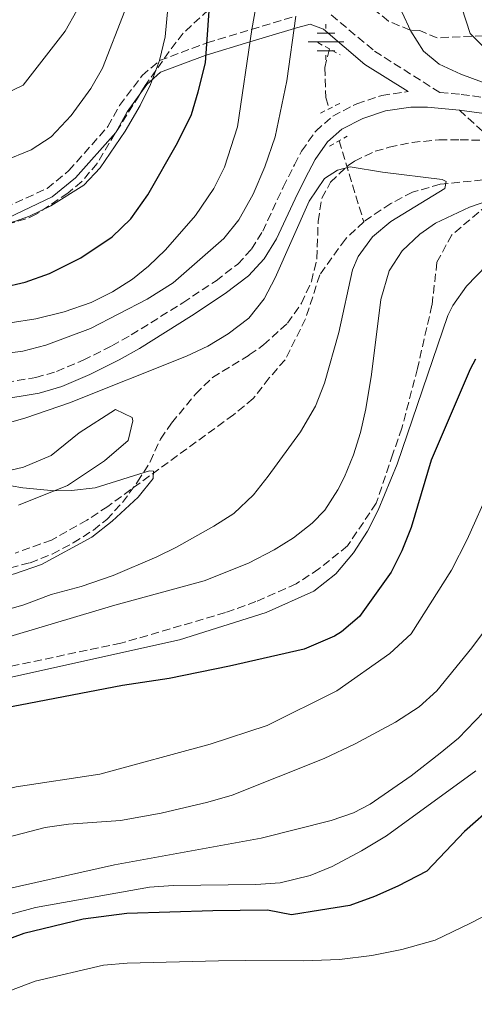
# Model space of a CAD drawing. Units: metres. Extents: x 654893 to 658350, y 4744055 to 4746446.
# Drawn here: x 655701 to 655797, y 4744293 to 4744501 of the extents above; entities that cross this region are included whole.
import ezdxf

# ---------------------------------------------------------------- set-up
doc = ezdxf.new("R2010")
doc.units = ezdxf.units.M
doc.header["$MEASUREMENT"] = 0
doc.linetypes.add('DGN Style 2', pattern=[1.7399219301090239, 1.043953158065414, -0.6959687720436097])
doc.linetypes.add('DGN Style 3', pattern=[2.435890702152634, 1.739921930109024, -0.6959687720436097])
for name, color, linetype, lineweight in [('Acequia sin especificar', 4, 'Continuous', 0), ('Barranco lineal', 142, 'DGN Style 3', 13), ('Camino', 7, 'DGN Style 3', 0), ('Curva de nivel directora', 30, 'Continuous', 30), ('Curva de nivel intermedia', 30, 'Continuous', 0), ('Fuente-manantial-naciente', 7, 'Continuous', 0), ('Línea de cambio de uso (parcela vista)', 92, 'Continuous', 0), ('Margen derecho', 7, 'Continuous', 0), ('Pontón-alcantarilla (pasos de agua)', 1, 'DGN Style 2', 0), ('Senda', 7, 'DGN Style 3', 0), ('Zona arbolada', 92, 'DGN Style 3', 0)]:
    doc.layers.add(name, color=color, linetype=linetype, lineweight=lineweight)

# ---------------------------------------------------------------- blocks, each defined once
blk = doc.blocks.new('5NACIE')
at = {"layer": 'Acequia sin especificar', "color": 4, "linetype": 'Continuous', "lineweight": 0, "flags": 128}
for points in [[(0, 0.2812), (0, 0.375)], [(-0.375, 0), (0.375, 0)], [(-0.1875, 0.1875), (0.1875, 0.1875)], [(-0.1875, -0.1875), (0.1875, -0.1875)], [(0, -0.2812), (0, -0.375)]]:
    blk.add_lwpolyline(points, dxfattribs=at)

msp = doc.modelspace()

# ---------------------------------------------------------------- linework, layer by layer
at = {"layer": 'Barranco lineal', "color": 142, "linetype": 'DGN Style 3', "lineweight": 13, "extrusion": (0.0110905435137893, -0.0363795371696984, 0.9992765028358704), "elevation": -164619.67571414, "flags": 128}
msp.add_lwpolyline([(2010789.637832055, 4343927.007282326), (2010789.637832055, 4343909.127836025)], dxfattribs=at)
at = {"layer": 'Barranco lineal', "color": 142, "linetype": 'DGN Style 3', "lineweight": 13}
for points in [[(655766.1900000004, 4744494.460000001, 710.5399999999936), (655765.1900000004, 4744490.560000001, 710.4900000000052), (655765.4500000002, 4744484.189999999, 710.179999999993), (655766.1699999999, 4744481.850000001, 710.0899999999965)], [(655800.9600000001, 4744467.060000001, 711), (655789.5700000003, 4744465.930000001, 709.9700000000012), (655783.7300000006, 4744464.24, 709.7700000000042), (655779.1299999999, 4744461.84, 709.5599999999977), (655773.5199999996, 4744458.09, 709.1499999999943), (655773.4400000004, 4744458.01, 709.1399999999995)], [(655773.4400000004, 4744458.01, 709.1399999999995), (655769.5499999998, 4744454.359999999, 708.9400000000023), (655764.1699999999, 4744446.810000001, 708.529999999999), (655761.1699999999, 4744437.539999999, 708.1199999999953), (655756.8300000001, 4744428.880000001, 707.8099999999977), (655753.4800000006, 4744425.050000001, 707.8099999999977), (655750.1299999999, 4744420.699999999, 707.3999999999943), (655745.9500000002, 4744417.279999999, 707.3000000000029), (655719.4199999999, 4744397.939999999, 703.8099999999977), (655715.0300000003, 4744395.029999999, 703.8099999999977), (655707.5700000003, 4744390.850000001, 702.779999999999), (655699.8899999997, 4744388.109999999, 701.7599999999949)]]:
    msp.add_polyline3d(points, dxfattribs=at)
at = {"layer": 'Camino', "color": 7, "linetype": 'DGN Style 3', "lineweight": 0}
for points in [[(655697.7399999973, 4744460.960000001, 733.1000000000058), (655706.64, 4744465.040000002, 733), (655711.2199999976, 4744468.779999999, 733), (655719.4600000011, 4744478.100000001, 732.6900000000024), (655721.8900000006, 4744482.540000002, 732.5800000000017), (655726.6600000005, 4744488.84, 731.4600000000066), (655730.3500000008, 4744492.000000001, 730), (655740.350000001, 4744495.750000002, 724.9999999999999), (655758.9899999979, 4744501.359999999, 715.1399999999995)], [(655766.5799999987, 4744501.630000004, 711.029999999999), (655775.6900000015, 4744494.010000001, 710.9299999999931), (655789.4800000002, 4744485.270000001, 712.429999999993)], [(655661.6299999979, 4744423.87, 712.8500000000058), (655678.4699999979, 4744422.67, 712.6600000000037), (655687.9400000004, 4744422.890000002, 712.4100000000036), (655695.4799999997, 4744423.689999999, 712.1399999999995), (655704.2199999993, 4744425.12, 711.9199999999983), (655708.6400000005, 4744426.420000001, 711.9600000000065), (655714.2499999986, 4744428.780000002, 711.9700000000012), (655720.2800000013, 4744431.810000001, 712.229999999996), (655724.3799999984, 4744434.109999999, 712.4900000000054), (655735.2600000014, 4744440.92, 712.6900000000023), (655742.2699999987, 4744445.570000002, 712.8500000000058), (655746.850000001, 4744449.070000002, 712.9499999999972), (655749.7499999999, 4744452.199999999, 712.9499999999972), (655752.109999998, 4744456.000000001, 712.8099999999977), (655756.4399999998, 4744465.320000002, 712.25), (655758.789999999, 4744470.010000001, 711.6900000000023), (655760.3200000002, 4744472.91, 711.3600000000006), (655763.3099999987, 4744477.130000004, 710.8399999999967), (655766.9099999995, 4744480.300000002, 710.8399999999967), (655771.9499999997, 4744482.91, 710.8899999999995), (655777.2399999981, 4744484.650000001, 711.029999999999), (655782.8199999994, 4744485.460000001, 711.6300000000048)], [(655789.4800000002, 4744485.270000001, 712.429999999993), (655793.9999999999, 4744484.859999999, 713.100000000006), (655808.4300000002, 4744482.900000001, 715.2599999999949), (655820.3599999994, 4744482.680000001, 716.2100000000065)]]:
    msp.add_polyline3d(points, dxfattribs=at)
at = {"layer": 'Curva de nivel directora', "color": 30, "linetype": 'Continuous', "lineweight": 30, "flags": 128}
for points, elevation in [([(655646.9000000004, 4744445.12), (655653.5700000002, 4744445.800000002), (655658.5999999993, 4744446.66), (655669.6199999988, 4744445.730000001), (655680.7099999996, 4744443.700000001), (655685.8899999986, 4744443.33), (655691.6899999989, 4744443.470000001), (655697.1299999993, 4744444.130000002), (655701.9999999999, 4744445.27), (655707.1699999997, 4744447.090000002), (655713.739999999, 4744450.370000001), (655720.3399999995, 4744454.789999999), (655724.289999999, 4744458.650000002), (655727.8699999999, 4744463.710000004), (655734.1399999994, 4744474.650000001), (655737.0599999987, 4744480.630000001), (655738.5199999983, 4744485.420000001), (655740.0499999992, 4744491.550000002), (655741.1800000002, 4744507.510000001)], 725.0000000000001), ([(655797.0300000008, 4744429.010000002), (655795.8999999998, 4744426.890000002), (655787.6499999998, 4744407.720000001), (655783.4599999987, 4744393.51), (655781.4499999993, 4744388.560000001), (655779.2000000007, 4744384.100000001), (655772.5399999998, 4744374.720000001), (655768.749999999, 4744371.470000001), (655767.229999999, 4744370.57), (655760.8900000001, 4744367.840000001), (655745.1299999999, 4744364.250000001), (655732.4000000004, 4744361.630000002), (655722.5099999999, 4744360.130000002), (655652.8899999984, 4744346.779999999)], 725.0000000000001), ([(655801.1199999988, 4744334.980000001), (655794.6999999996, 4744329.380000004), (655786.76, 4744320.990000002), (655780.629999999, 4744317.850000001), (655775.7199999982, 4744315.650000002), (655770.4999999991, 4744313.760000001), (655764.339999999, 4744312.779999999), (655758.19, 4744311.800000001), (655753.1200000006, 4744312.730000001), (655741.6200000006, 4744312.630000002), (655723.4199999995, 4744312.04), (655714.2300000007, 4744310.890000001), (655701.7000000002, 4744307.820000002), (655687.48, 4744302.550000002), (655678.8799999991, 4744298.32), (655673.5199999991, 4744295.2), (655666.5699999998, 4744290.62)], 750.0000000000001)]:
    msp.add_lwpolyline(points, dxfattribs=dict(at, elevation=elevation))
at = {"layer": 'Curva de nivel intermedia', "color": 30, "linetype": 'Continuous', "lineweight": 0, "flags": 128}
for points, elevation in [([(655685.4100000003, 4744481.24), (655690.3800000013, 4744482.09), (655695.0999999997, 4744483.720000001), (655701.5500000005, 4744486.829999999), (655710.450000001, 4744498.220000002), (655712.9200000009, 4744502.59), (655714.4000000005, 4744507.42), (655714.9700000006, 4744514.34), (655719.0000000005, 4744532.719999999), (655721.7200000008, 4744561.570000002), (655722.9500000001, 4744566.41), (655724.0900000001, 4744569.329999999), (655733.3300000003, 4744590.55), (655740.9099999998, 4744604.249999999), (655752.3099999992, 4744621.659999999), (655759.0000000015, 4744632.59), (655762.1600000019, 4744636.470000001), (655772.9500000012, 4744648.26), (655792.7200000013, 4744667.050000002), (655799.4300000013, 4744674.81)], 740.0000000000002), ([(655803.6400000001, 4744652.59), (655785.03, 4744636.689999999), (655776.8300000014, 4744627.909999999), (655773.7500000013, 4744623.98), (655757.9400000018, 4744599.739999998), (655750.5800000015, 4744586.569999999), (655748.5300000019, 4744582.019999999), (655743.2200000009, 4744567.900000001), (655742.0200000008, 4744564.460000001), (655740.8700000017, 4744559.590000001), (655740.2800000017, 4744552.579999999), (655738.0599999999, 4744534.82), (655737.2599999999, 4744529.890000001), (655732.7300000013, 4744509.960000001), (655731.530000001, 4744497.019999999), (655730.3500000008, 4744491.999999999), (655728.4500000009, 4744486.989999999)], 730.0000000000001), ([(655693.3699999996, 4744435.84), (655704.2700000008, 4744437.51), (655710.2200000007, 4744439), (655715.9500000017, 4744440.999999999), (655720.4600000001, 4744443.210000001), (655724.6800000002, 4744445.9), (655728.0000000016, 4744448.609999999), (655731.5800000001, 4744452.109999999), (655737.9600000017, 4744459.340000001), (655741.8200000017, 4744465.039999999), (655744.0400000013, 4744469.52), (655746.8200000018, 4744478.02), (655749.8000000013, 4744498.59), (655753.7100000007, 4744520.189999999)], 720), ([(655604.85, 4744469.649999999), (655625.74, 4744471.58), (655636.2200000007, 4744471.109999998), (655641.1100000012, 4744470.029999999), (655645.0200000005, 4744469.539999999), (655680.5199999998, 4744468.71), (655685.5199999998, 4744468.5), (655692.050000001, 4744469.31), (655697.44, 4744470.779999998), (655703.2600000004, 4744473.199999998), (655707.4700000016, 4744475.92), (655711.6900000015, 4744480.430000001), (655715.8300000011, 4744486.109999998), (655718.3500000001, 4744490.369999999), (655723.0199999994, 4744502.49)], 735.0000000000002), ([(655690.3600000012, 4744429.239999999), (655701.5400000016, 4744430.720000001), (655706.3899999997, 4744431.959999999), (655715.8199999998, 4744435.48), (655727.7400000001, 4744441.66), (655733.2499999999, 4744445.130000002), (655743.9500000018, 4744454.470000001), (655747.0499999998, 4744458.380000002), (655750.0899999996, 4744463.819999999), (655752.5900000008, 4744469.609999998), (655754.740000001, 4744475.92), (655757.2100000009, 4744487.74), (655759.1300000009, 4744501.399999999)], 715.0000000000001), ([(655781.4699999995, 4744502.300000001), (655783.3600000005, 4744498.21), (655786.0300000014, 4744493.99), (655789.3700000007, 4744491.279999999), (655793.9000000014, 4744489.16), (655806.9900000007, 4744484.27)], 715.0000000000001), ([(655728.4500000009, 4744486.989999999), (655726.2400000002, 4744482.510000001), (655723.0700000008, 4744477.09), (655717.8300000015, 4744469.350000001), (655714.3500000014, 4744465.739999999), (655707.3900000011, 4744461.350000001), (655702.9100000017, 4744459.15), (655699.730000001, 4744458.02), (655694.350000001, 4744456.67), (655689.4, 4744456.01), (655685.6100000015, 4744455.909999999), (655680.570000001, 4744456.210000001), (655670.7000000007, 4744457.800000001), (655648.38, 4744456.439999999), (655643.2500000002, 4744456.41), (655628.8600000001, 4744457.250000001), (655617.9200000013, 4744457.179999999), (655612.9400000012, 4744456.84), (655586.3600000005, 4744450.82), (655580.7200000011, 4744449.960000002), (655569.9000000006, 4744449.060000001), (655553.500000001, 4744448.770000001), (655511.3900000004, 4744446.249999999), (655505.02, 4744445.609999999)], 730), ([(655696.2100000007, 4744414.960000001), (655702.1500000019, 4744416.630000001), (655711.3700000019, 4744419.789999999), (655736.0300000004, 4744429.659999999), (655740.5499999999, 4744431.759999998), (655744.8200000013, 4744434.34), (655749.2100000012, 4744437.689999999), (655752.4600000011, 4744441.720000001), (655754.740000001, 4744446.189999999), (655761.9299999995, 4744462.349999999), (655765.1700000004, 4744467.099999999), (655767.9300000009, 4744468.869999999), (655770.5900000008, 4744469.609999998), (655777.3800000013, 4744468.439999999), (655789.99, 4744466.890000001), (655790.8100000002, 4744466.490000002), (655790.5199999998, 4744465.050000002), (655779.1800000005, 4744458.070000002), (655775.2700000012, 4744454.81), (655772.2600000005, 4744450.689999998), (655771.0600000002, 4744447.829999999), (655768.2000000014, 4744434.65), (655765.1700000004, 4744423.939999999), (655763.2900000006, 4744419.09), (655760.0700000019, 4744413.710000002), (655753.2700000004, 4744404.33), (655750.1800000013, 4744400.369999999), (655746.0400000019, 4744396.46), (655741.8300000007, 4744393.749999999), (655733.9000000004, 4744389.369999998), (655729.800000001, 4744387.279999998), (655720.5700000019, 4744383.4), (655713.8300000007, 4744381.08), (655707.4800000006, 4744379.380000001), (655701.7500000016, 4744377.169999998), (655645.6200000017, 4744361.039999999)], 710.0000000000003), ([(655800.4800000018, 4744462.7), (655795.75, 4744461.100000001), (655788.5800000017, 4744457.689999999), (655785.2400000001, 4744455.38), (655781.5099999995, 4744451.88), (655778.8000000005, 4744447.670000001), (655777.0199999991, 4744441.630000001), (655775.0900000002, 4744425.789999999), (655773.8600000008, 4744418.510000001), (655772.77, 4744413.57), (655771.3000000016, 4744408.81), (655769.3400000012, 4744404.21), (655767.950000001, 4744401.409999999), (655765.2500000009, 4744397.180000001), (655762.5700000009, 4744394.38), (655758.5900000001, 4744391.310000001), (655754.5100000009, 4744388.76), (655749.0900000005, 4744385.939999999), (655739.7699999998, 4744382.27), (655720.9400000006, 4744377.099999999), (655687.3800000016, 4744367.109999998)], 715.0000000000001), ([(655799.4, 4744448.859999999), (655795.1300000009, 4744444.409999999), (655792.2200000006, 4744440.310000001), (655791.1800000012, 4744438.210000001), (655780.4700000002, 4744406.890000001), (655776.4500000014, 4744397.17), (655774.2000000007, 4744392.689999999), (655771.2800000014, 4744388.179999999), (655767.5599999998, 4744383.689999999), (655762.8900000006, 4744380.079999999), (655752.8400000011, 4744375.590000001), (655734.5799999997, 4744369.819999999), (655646.1800000007, 4744350.199999998), (655616.2699999993, 4744341.709999999), (655610.5700000019, 4744339.519999999), (655605.0399999998, 4744336.75), (655600.820000002, 4744334.060000001), (655593.8200000015, 4744328.59), (655570.7800000012, 4744312.659999999), (655547.7000000008, 4744295.039999999), (655529.1900000012, 4744281.569999999), (655508.5000000001, 4744269.689999999)], 720), ([(655661.600000001, 4744406.730000001), (655678.5400000016, 4744405.619999998), (655691.6900000012, 4744404.08), (655696.5000000012, 4744402.689999999), (655701.4800000011, 4744401.869999999), (655708.2100000014, 4744401.239999999), (655711.8099999999, 4744401.269999998), (655716.7699999998, 4744401.890000001), (655728.2499999999, 4744405.449999998), (655729.0700000002, 4744405.359999998), (655728.9800000007, 4744403.82), (655725.8200000002, 4744399.909999999), (655720.390000001, 4744394.849999999), (655716.05, 4744391.480000001), (655705.4400000019, 4744385.699999998), (655699.74, 4744383.749999999), (655687.1800000005, 4744380.749999999), (655669.3600000016, 4744374.939999999), (655645.3400000001, 4744366.470000001)], 705), ([(655584.540000001, 4744290.789999997), (655594.8600000008, 4744301.680000001), (655598.5800000002, 4744305.019999999), (655603.6400000006, 4744308.989999998), (655607.9099999998, 4744311.590000001), (655617.4299999995, 4744316.119999999), (655637.3100000013, 4744323.67), (655658.6600000019, 4744329.779999998), (655668.4200000007, 4744331.939999999), (655689.0300000012, 4744335.719999999), (655694.36, 4744337.409999999), (655700.1, 4744338.8), (655717.74, 4744341.42), (655741.0599999997, 4744347.789999999), (655753.0700000015, 4744351.720000001), (655767.7300000021, 4744359.05), (655778.9500000003, 4744366.909999999), (655783.4400000008, 4744371.070000002), (655791.9200000011, 4744384.490000002), (655795.2699999993, 4744390.98), (655800.0800000017, 4744401.82)], 730.0000000000001), ([(655802.1900000017, 4744376.100000001), (655796.2100000004, 4744368.08), (655788.8400000011, 4744359.03), (655785.1399999995, 4744355.659999999), (655780.1300000005, 4744352.420000001), (655771.6500000004, 4744347.829999999), (655765.1000000011, 4744344.749999999), (655745.6700000007, 4744337.029999999)], 735.0000000000002), ([(655798.7100000017, 4744354.539999999), (655793.4299999998, 4744349.060000001), (655789.5899999999, 4744345.849999999), (655783.4500000019, 4744341.130000001), (655774.8100000008, 4744335.109999999), (655771.3000000016, 4744333.33), (655766.5600000008, 4744331.689999999), (655751.7900000006, 4744327.919999998), (655720.8700000015, 4744322.300000002), (655693.8600000015, 4744316.28), (655667.890000001, 4744310.02), (655637.2700000012, 4744300.100000001), (655628.3500000006, 4744295.570000002), (655624.1900000009, 4744293.099999999), (655620.180000001, 4744290.039999999)], 740.0000000000001), ([(655797.0799999998, 4744342.190000001), (655778.2100000004, 4744328.470000001), (655772.9900000015, 4744325.27), (655766.7500000007, 4744321.990000002), (655762.1500000008, 4744320.06), (655755.8300000018, 4744318.52), (655750.6999999998, 4744318.159999999), (655733.2099999996, 4744317.999999999), (655728.2300000018, 4744317.640000001), (655704.1600000013, 4744313.350000001), (655689.3300000008, 4744309.319999999), (655684.5000000005, 4744307.649999999), (655665.800000001, 4744300.05), (655652.3699999999, 4744293.409999999), (655639.35, 4744285.890000001)], 744.9999999999999), ([(655745.6700000007, 4744337.029999999), (655740.5499999999, 4744335.539999999), (655730.7100000007, 4744333.199999998), (655722.1000000008, 4744331.680000001), (655711.1300000005, 4744330.930000001), (655706.1900000006, 4744330.199999998), (655693.4700000003, 4744326.899999999), (655677.7100000001, 4744322.349999999), (655658.8699999996, 4744316.220000001), (655641.2300000018, 4744313.81), (655630.2200000014, 4744310.58), (655619.9300000007, 4744305.849999999), (655615.9600000009, 4744302.8), (655610.780000002, 4744298.099999999), (655607.2999999997, 4744294.509999999), (655602.0900000016, 4744288.17)], 735.0000000000001), ([(655800.900000002, 4744312.569999999), (655795.7900000003, 4744309.960000001), (655788.5300000003, 4744306.4), (655781.4600000004, 4744304.489999999), (655775.1100000005, 4744303.199999999), (655768.3399999999, 4744302.319999999), (655760.7400000005, 4744302.050000001), (655748.5200000006, 4744302.140000001), (655742.7699999994, 4744302.09), (655723.52, 4744301.59), (655718.54, 4744301.140000001), (655704.120000001, 4744297.759999999), (655691.4699999999, 4744293.029999999), (655686.9400000013, 4744290.92)], 755)]:
    msp.add_lwpolyline(points, dxfattribs=dict(at, elevation=elevation))
at = {"layer": 'Línea de cambio de uso (parcela vista)', "color": 92, "linetype": 'Continuous', "lineweight": 0}
msp.add_polyline3d([(655693.8399999999, 4744404.380000001, 705.1999999999972), (655701.6799999997, 4744406.199999999, 705.4100000000036), (655707.4600000001, 4744408.720000001, 706.0200000000042), (655713.3700000001, 4744413.49, 706.279999999999), (655721.0800000001, 4744418.390000001, 706.3300000000019), (655724.5899999999, 4744416.720000001, 706.3800000000047), (655724.75, 4744416.01, 706.3800000000047), (655723.7599999999, 4744411.84, 706.3300000000019), (655718.7199999997, 4744407.529999999, 706.070000000007), (655710.9600000001, 4744402.33, 705.1499999999943), (655700.6200000001, 4744398.230000001, 704.5800000000019)], dxfattribs=at)
at = {"layer": 'Margen derecho', "color": 7, "linetype": 'Continuous', "lineweight": 0}
for points in [[(655801.2499999985, 4744492.45, 717.5), (655795.8599999994, 4744497.730000002, 719.1199999999955), (655794.1299999994, 4744503.120000001, 720.8699999999955), (655794.7799999999, 4744510.100000001, 722.2599999999949), (655796.1700000024, 4744515.24, 722.2599999999949), (655798.0900000002, 4744519.609999999, 725.5899999999965)], [(655730.5399999986, 4744489.590000002, 727.2100000000065), (655739.9499999987, 4744493.109999999, 725.0500000000029), (655740.1599999988, 4744493.180000001, 724.9999999999999), (655749.4200000013, 4744495.95, 720.0000000000001), (655758.140000001, 4744498.57, 715.100000000006), (655758.7499999988, 4744498.750000001, 715), (655762.1399999995, 4744499.720000002, 714.5899999999967), (655764.9400000002, 4744498.630000001, 714.2299999999959), (655773.6900000009, 4744491.16, 712.8899999999995), (655782.8199999994, 4744485.460000001, 711.6300000000048)], [(655508.8899999991, 4744462.939999999, 739.1199999999953), (655517.8999999991, 4744460.12, 736.8300000000019), (655527.4600000011, 4744457.310000001, 735.3699999999955), (655540.7499999994, 4744454.52, 734.0200000000042), (655562.870000001, 4744452.470000002, 731.4299999999931), (655574.4400000002, 4744452.130000002, 731.3200000000072), (655582.3599999994, 4744452.710000001, 731), (655587.5199999983, 4744454.000000001, 731), (655604.3700000015, 4744459.300000003, 731.6100000000006), (655619.3000000003, 4744463.25, 732.7899999999936), (655622.0799999987, 4744463.67, 733.2100000000064), (655630.4400000004, 4744463.42, 733.3800000000047), (655641.9200000003, 4744462.32, 733.4900000000052), (655660.9599999996, 4744460.150000001, 731.1300000000048), (655676.8000000003, 4744457.42, 730.7200000000012), (655682.1200000001, 4744456.960000002, 730.5700000000071), (655692.3500000006, 4744457.330000001, 730.4100000000037), (655698.3999999989, 4744458.859999999, 730.179999999993), (655707.7300000007, 4744463.25, 730), (655712.6399999993, 4744467.250000001, 730), (655721.1599999998, 4744476.830000001, 729.7100000000065), (655723.52, 4744481.2, 729.5899999999967), (655727.6799999997, 4744486.980000001, 728.4600000000065), (655730.5399999986, 4744489.590000002, 727.2100000000065)], [(655695.9299999991, 4744420.380000001, 712.1399999999995), (655704.9600000014, 4744421.860000002, 711.9199999999983), (655709.7600000004, 4744423.270000001, 711.9600000000065), (655715.6499999978, 4744425.75, 711.9700000000012), (655721.8500000003, 4744428.87, 712.229999999996), (655726.0899999985, 4744431.240000002, 712.4900000000054), (655737.0699999997, 4744438.119999999, 712.6900000000023), (655744.2100000011, 4744442.850000001, 712.8500000000058), (655749.1099999985, 4744446.590000001, 712.9499999999972), (655752.420000001, 4744450.170000002, 712.9499999999972), (655755.0499999997, 4744454.420000001, 712.8099999999977), (655759.4499999983, 4744463.869999999, 712.25), (655761.7600000018, 4744468.490000002, 711.6900000000023), (655763.1700000021, 4744471.16, 711.3600000000006), (655765.8000000007, 4744474.880000002, 710.8399999999967), (655768.809999997, 4744477.53, 710.8399999999967), (655773.2500000006, 4744479.820000002, 710.8899999999995), (655778.0000000005, 4744481.390000001, 711.029999999999), (655783.3999999983, 4744482.180000001, 711.6699999999983), (655786.8899999997, 4744482.160000003, 712.0800000000019), (655793.6299999988, 4744481.550000002, 713.100000000006)], [(655793.6299999988, 4744481.550000002, 713.100000000006), (655808.1799999998, 4744479.570000002, 715.2599999999949)]]:
    msp.add_polyline3d(points, dxfattribs=at)
at = {"layer": 'Pontón-alcantarilla (pasos de agua)', "color": 1, "linetype": 'DGN Style 2', "lineweight": 0, "flags": 128}
for points, elevation in [([(655763.7400000002, 4744495.789999999), (655768.4600000001, 4744493.210000001)], 715), ([(655764.3300000001, 4744480.91), (655768.5199999996, 4744483.050000001)], 710.6900000000023), ([(655766.1900000004, 4744473.939999999), (655769.9699999997, 4744476.08)], 710.6900000000023)]:
    msp.add_lwpolyline(points, dxfattribs=dict(at, elevation=elevation))
at = {"layer": 'Senda', "color": 7, "linetype": 'DGN Style 3', "lineweight": 0}
for points in [[(655793.6299999988, 4744481.550000002, 713.100000000006), (655799.8400000003, 4744475.850000001, 713.100000000006)], [(655799.5599999987, 4744461.570000002, 715.4700000000012), (655792.0100000005, 4744455.240000002, 716.3899999999995), (655788.879999999, 4744449.460000001, 717.1100000000007), (655787.8299999986, 4744440.42, 718.5500000000029), (655784.7600000018, 4744427.040000002, 718.5500000000029), (655781.4899999973, 4744414.480000001, 718.75), (655779.5799999986, 4744409.02, 718.75), (655776.0799999981, 4744398.619999999, 719.4700000000014), (655769.9999999984, 4744389.630000002, 719.4700000000014), (655763.979999999, 4744384.75, 719.4700000000014), (655759.1900000013, 4744381.620000001, 719.4700000000014), (655750.6900000009, 4744377.850000001, 719.2599999999949), (655744.2499999992, 4744375.53, 719.2599999999949), (655722.2199999993, 4744369.07, 719.1600000000037), (655687.0599999976, 4744361.779999999, 719.2599999999949), (655646.1799999983, 4744350.200000001, 720.0000000000001), (655604.9999999995, 4744338.940000001, 717.3300000000019), (655598.2399999981, 4744336.420000001, 717.3300000000019), (655574.7499999986, 4744322.040000002, 717.1199999999953), (655550.4600000011, 4744310.900000002, 716.3200000000071)]]:
    msp.add_polyline3d(points, dxfattribs=at)
at = {"layer": 'Zona arbolada', "color": 92, "linetype": 'DGN Style 3', "lineweight": 0}
for points in [[(655798.6600000003, 4744497.25, 725.9600000000065), (655788.9500000002, 4744496.800000001, 723.6300000000047), (655785.2400000002, 4744498.33, 723.320000000007), (655783.2199999997, 4744498.430000001, 722.5599999999977), (655778.6500000004, 4744500.32, 721.75), (655773.2400000002, 4744504.699999999, 722.3999999999943)], [(655798.6600000003, 4744497.25, 725.9600000000065), (655788.9500000002, 4744496.800000001, 723.6300000000047), (655785.2400000002, 4744498.33, 723.320000000007), (655783.2199999997, 4744498.430000001, 722.5599999999977), (655778.6500000004, 4744500.32, 721.75), (655773.2400000002, 4744504.699999999, 722.3999999999943)], [(655740.6699999999, 4744502.699999999, 729.5800000000019), (655735.3200000003, 4744497.800000001, 734.7100000000065), (655732.3700000001, 4744493.91, 735.8500000000058), (655727.3399999999, 4744486.720000001, 737.1100000000006), (655721.0099999999, 4744476.66, 738.0800000000019), (655717.1699999999, 4744470.32, 738.3600000000006), (655713.9600000001, 4744466.470000001, 738.3600000000006), (655711.0199999996, 4744464.060000001, 738.3600000000006), (655704.3300000001, 4744459.57, 738.6699999999983), (655702.1500000004, 4744458.59, 738.7700000000042), (655692.5199999996, 4744455.939999999, 739.1600000000036), (655687.5999999996, 4744455.310000001, 739.3000000000029), (655684.1500000004, 4744456.02, 739.3000000000029), (655680.1799999997, 4744458.119999999, 739.6100000000006), (655673.2999999998, 4744465.289999999, 741.179999999993), (655668.9699999997, 4744468.869999999, 741.8899999999995), (655664.7800000003, 4744471.460000001, 742.75), (655654.5599999997, 4744476.050000001, 743.0599999999977)], [(655740.6699999999, 4744502.699999999, 729.5800000000019), (655735.3200000003, 4744497.800000001, 734.7100000000065), (655732.3700000001, 4744493.91, 735.8500000000058), (655727.3399999999, 4744486.720000001, 737.1100000000006), (655721.0099999999, 4744476.66, 738.0800000000019), (655717.1699999999, 4744470.32, 738.3600000000006), (655713.9600000001, 4744466.470000001, 738.3600000000006), (655711.0199999996, 4744464.060000001, 738.3600000000006), (655704.3300000001, 4744459.57, 738.6699999999983), (655702.1500000004, 4744458.59, 738.7700000000042), (655692.5199999996, 4744455.939999999, 739.1600000000036)], [(655687.0800000001, 4744381.939999999, 717.4900000000052), (655703.0700000003, 4744386.060000001, 715.6499999999943), (655707.7100000001, 4744387.9, 715.3600000000006), (655712.1500000004, 4744390.24, 715.3099999999977), (655716.4199999999, 4744392.960000001, 715.4799999999959), (655719.2199999997, 4744395.189999999, 716.2700000000042), (655722.5300000003, 4744398.77, 717.3600000000006), (655725.7199999997, 4744403.109999999, 717.3600000000006), (655728.3700000001, 4744407.359999999, 717.3600000000006), (655730.54, 4744412.15, 717.3600000000006), (655732.9100000003, 4744415.539999999, 717.3600000000006), (655737.9600000001, 4744421.640000001, 717.3600000000006), (655741.5199999996, 4744425.15, 717.3600000000006), (655749.2800000003, 4744429.9, 718.6199999999953), (655752.2999999998, 4744432.01, 718.8600000000006), (655757.3399999999, 4744436.609999999, 718.8699999999953), (655760.3099999997, 4744440.789999999, 718.679999999993), (655762.3899999997, 4744445.380000001, 718.4900000000052), (655763.5599999997, 4744450.24, 718.3000000000029), (655763.8200000003, 4744458.08, 717.9900000000052), (655764.5999999996, 4744462.980000001, 717.3600000000006), (655766.4299999997, 4744466.33, 717.1499999999943), (655770.1200000001, 4744469.850000001, 717.3600000000006), (655771.4699999997, 4744470.800000001, 717.6499999999943), (655775.8499999996, 4744472.859999999, 718.929999999993), (655778.79, 4744473.710000001, 719.3399999999965), (655783.6399999997, 4744474.730000001, 719.5599999999977), (655789.2999999998, 4744475.279999999, 717.9900000000052), (655793.7599999999, 4744475.289999999, 718.5599999999977), (655798.6699999999, 4744475.199999999, 719.8699999999953)], [(655687.0800000001, 4744381.939999999, 717.4900000000052), (655703.0700000003, 4744386.060000001, 715.6499999999943), (655707.7100000001, 4744387.9, 715.3600000000006), (655712.1500000004, 4744390.24, 715.3099999999977), (655716.4199999999, 4744392.960000001, 715.4799999999959), (655719.2199999997, 4744395.189999999, 716.2700000000042), (655722.5300000003, 4744398.77, 717.3600000000006), (655725.7199999997, 4744403.109999999, 717.3600000000006), (655728.3700000001, 4744407.359999999, 717.3600000000006), (655730.54, 4744412.15, 717.3600000000006), (655732.9100000003, 4744415.539999999, 717.3600000000006), (655737.9600000001, 4744421.640000001, 717.3600000000006), (655741.5199999996, 4744425.15, 717.3600000000006), (655749.2800000003, 4744429.9, 718.6199999999953), (655752.2999999998, 4744432.01, 718.8600000000006), (655757.3399999999, 4744436.609999999, 718.8699999999953), (655760.3099999997, 4744440.789999999, 718.679999999993), (655762.3899999997, 4744445.380000001, 718.4900000000052), (655763.5599999997, 4744450.24, 718.3000000000029), (655763.8200000003, 4744458.08, 717.9900000000052), (655764.5999999996, 4744462.980000001, 717.3600000000006), (655766.4299999997, 4744466.33, 717.1499999999943), (655770.1200000001, 4744469.850000001, 717.3600000000006), (655771.4699999997, 4744470.800000001, 717.6499999999943), (655775.8499999996, 4744472.859999999, 718.929999999993), (655778.79, 4744473.710000001, 719.3399999999965), (655783.6399999997, 4744474.730000001, 719.5599999999977), (655789.2999999998, 4744475.279999999, 717.9900000000052), (655793.7599999999, 4744475.289999999, 718.5599999999977), (655798.6699999999, 4744475.199999999, 719.8699999999953)]]:
    msp.add_polyline3d(points, dxfattribs=at)

# ---------------------------------------------------------------- block references
at = {"layer": 'Fuente-manantial-naciente', "color": 7, "linetype": 'Continuous', "lineweight": 0, "xscale": 10, "yscale": 10, "zscale": 10}
msp.add_blockref('5NACIE', (655765.4500000003, 4744495.930000001, 711.7700000000042), dxfattribs=at)

doc.saveas('drawing.dxf')
